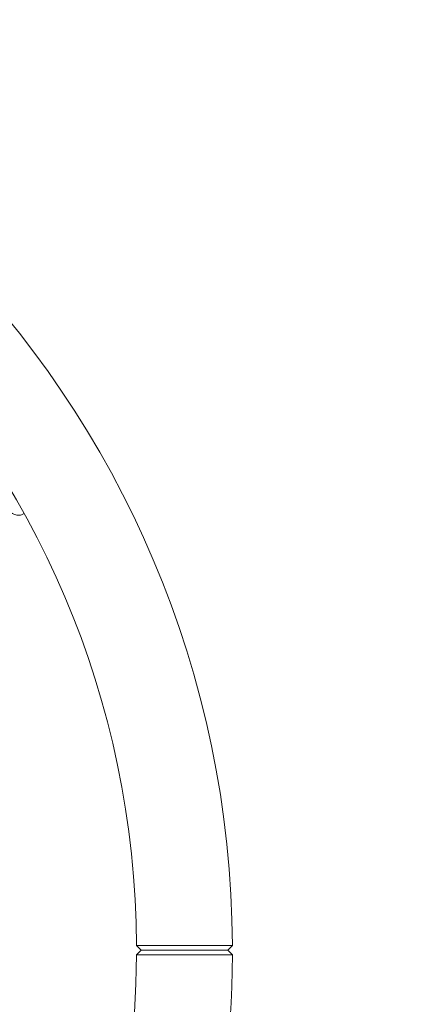
# Model space of a CAD drawing. Units: millimetres. Extents: x 5434 to 17702, y -5613 to 5221.
# Drawn here: x 10548 to 10794, y 258 to 878 of the extents above; entities that cross this region are included whole.
import ezdxf

# ---------------------------------------------------------------- set-up
doc = ezdxf.new("R2010")
doc.units = ezdxf.units.MM
doc.header["$MEASUREMENT"] = 0
doc.layers.add('B', color=3, linetype='Continuous')
doc.styles.add('KATALOG', font='swissl.ttf')
doc.dimstyles.new('KATALOG$0', dxfattribs={"dimscale": 200, "dimtxt": 1.75, "dimasz": 1, "dimexe": 0, "dimexo": 0, "dimgap": 0.3, "dimtad": 1, "dimlfac": 0.001, "dimzin": 0, "dimtxsty": 'KATALOG', "dimblk1": 'KATPFEIL', "dimblk2": 'KATPFEIL', "dimsah": 1, "dimcen": 1, "dimse1": 1, "dimse2": 1, "dimclrd": 256, "dimclre": 256, "dimclrt": 3, "dimadec": 0, "dimazin": 0, "dimtfac": 1, "dimtmove": 0, "dimatfit": 3, "dimldrblk": 'KATPFEIL', "dimfxl": 0, "dimtvp": 1, "dimtolj": 1, "dimtzin": 0, "dimarcsym": 0})

# ---------------------------------------------------------------- blocks, each defined once
blk = doc.blocks.new('KATPFEIL')
at = {"layer": 'B', "ltscale": 1000}
for p, q in [((0, -1), (0, 1)), ((-1, 0), (0, 0)), ((1, 0), (0, 0))]:
    blk.add_line(p, q, dxfattribs=at)
blk = doc.blocks.new('*D8')
at = {"layer": 'B', "linetype": 'ByBlock', "lineweight": -2}
blk.add_line((16901.85, -2274.17), (16901.85, 2650.09), dxfattribs=at)
at = {"layer": 'DEFPOINTS', "color": 0}
for p in [(10053.87, 2850.09), (16901.85, 2850.09), (14355.3, -2474.17)]:
    blk.add_point(p, dxfattribs=at)
at = {"layer": 'B', "lineweight": -2, "xscale": 200, "yscale": 200, "zscale": 200}
for p, rotation in [((16901.85, 2850.09), 90), ((16901.85, -2474.17), 270)]:
    blk.add_blockref('KATPFEIL', p, dxfattribs=dict(at, rotation=rotation))
at = {"layer": 'B', "color": 3, "insert": (16632.99, 187.96), "char_height": 350, "attachment_point": 5, "rotation": 90, "style": 'KATALOG'}
blk.add_mtext('\\A1;5,32', dxfattribs=at)
blk = doc.blocks.new('*D9')
at = {"layer": 'B', "linetype": 'ByBlock', "lineweight": -2}
blk.add_line((17501.87, -3769.55), (17501.87, 4821.11), dxfattribs=at)
at = {"layer": 'DEFPOINTS', "color": 0}
for p in [(10052.05, 5021.11), (17501.87, 5021.11), (14382.05, -3969.55)]:
    blk.add_point(p, dxfattribs=at)
at = {"layer": 'B', "lineweight": -2, "xscale": 200, "yscale": 200, "zscale": 200}
for p, rotation in [((17501.87, 5021.11), 90), ((17501.87, -3969.55), 270)]:
    blk.add_blockref('KATPFEIL', p, dxfattribs=dict(at, rotation=rotation))
at = {"layer": 'B', "color": 3, "insert": (17233.01, 446.98), "char_height": 350, "attachment_point": 5, "rotation": 90, "style": 'KATALOG'}
blk.add_mtext('\\A1;8,99', dxfattribs=at)

msp = doc.modelspace()

# ---------------------------------------------------------------- linework, layer by layer
at = {"color": 0, "linetype": 'Continuous', "lineweight": 0}
for p, q in [((10550.798, 566.883), (10550.004, 566.421)), ((10624.503, 291.932), (10621.51, 294.902)), ((10621.51, 288.962), (10624.503, 291.932)), ((10681.81, 294.932), (10678.818, 291.932)), ((10678.818, 291.932), (10681.81, 288.932))]:
    msp.add_line(p, q, dxfattribs=at)
for radius, start, end in [(630.15, 0.272772, 89.454448), (569.85, 0.298636, 89.396717), (569.85, 330.603283, 359.701364), (630.15, 330.545552, 359.727228)]:
    msp.add_arc((10051.668, 291.932), radius, start, end, dxfattribs=at)
for points, knots in [([(10550.004, 566.421), (10549.515, 566.137), (10549.004, 565.963), (10547.903, 565.745), (10547.331, 565.746), (10545.941, 565.898), (10545.181, 566.139), (10543.37, 566.907), (10542.34, 567.53), (10541.218, 568.357), (10541.109, 568.439), (10541, 568.523)], [1.6635545, 1.6635545, 1.6635545, 1.6635545, 1.8047331, 1.8047331, 1.9881301, 1.9881301, 2.2897062, 2.2897062, 2.7277762, 2.7277762, 2.7751751, 2.7751751, 2.7751751, 2.7751751]), ([(10681.81, 294.932), (10681.81, 294.932), (10681.256, 294.932), (10678.791, 294.931), (10676.533, 294.93), (10670.673, 294.927), (10667.073, 294.925), (10658.996, 294.921), (10654.492, 294.919), (10645.684, 294.915), (10641.384, 294.913), (10633.34, 294.909), (10629.687, 294.907), (10624.372, 294.904), (10622.627, 294.903), (10621.641, 294.902), (10621.512, 294.902), (10621.51, 294.902)], [0, 0, 0, 0, 0.89376, 0.89376, 2.042963, 2.042963, 3.1923023, 3.1923023, 4.3919312, 4.3919312, 5.5648803, 5.5648803, 6.8411302, 6.8411302, 8.0567103, 8.0567103, 8.4928872, 8.4928872, 8.4928872, 8.4928872]), ([(10678.818, 291.932), (10678.818, 291.932), (10678.318, 291.932), (10676.098, 291.932), (10674.064, 291.932), (10668.785, 291.932), (10665.543, 291.932), (10658.268, 291.932), (10654.211, 291.932), (10646.277, 291.932), (10642.404, 291.932), (10635.159, 291.932), (10631.868, 291.932), (10627.081, 291.932), (10625.509, 291.932), (10624.621, 291.932), (10624.504, 291.932), (10624.503, 291.932)], [0, 0, 0, 0, 0.89376, 0.89376, 2.042963, 2.042963, 3.1923023, 3.1923023, 4.3919312, 4.3919312, 5.5648803, 5.5648803, 6.8411302, 6.8411302, 8.0567103, 8.0567103, 8.4928872, 8.4928872, 8.4928872, 8.4928872]), ([(10624.503, 291.932), (10624.504, 291.932), (10624.621, 291.932), (10625.509, 291.932), (10627.081, 291.932), (10631.868, 291.932), (10635.159, 291.932), (10642.404, 291.932), (10646.277, 291.932), (10654.211, 291.932), (10658.268, 291.932), (10665.543, 291.932), (10668.785, 291.932), (10674.064, 291.932), (10676.098, 291.932), (10678.318, 291.932), (10678.818, 291.932), (10678.818, 291.932)], [-8.4928872, -8.4928872, -8.4928872, -8.4928872, -8.0567103, -8.0567103, -6.8411302, -6.8411302, -5.5648803, -5.5648803, -4.3919312, -4.3919312, -3.1923023, -3.1923023, -2.042963, -2.042963, -0.89376, -0.89376, 0, 0, 0, 0]), ([(10621.51, 288.962), (10621.512, 288.962), (10621.641, 288.962), (10622.627, 288.961), (10624.372, 288.96), (10629.687, 288.958), (10633.34, 288.956), (10641.384, 288.952), (10645.684, 288.949), (10654.492, 288.945), (10658.996, 288.943), (10667.073, 288.939), (10670.673, 288.937), (10676.533, 288.935), (10678.791, 288.933), (10681.256, 288.932), (10681.81, 288.932), (10681.81, 288.932)], [-8.4928872, -8.4928872, -8.4928872, -8.4928872, -8.0567103, -8.0567103, -6.8411302, -6.8411302, -5.5648803, -5.5648803, -4.3919312, -4.3919312, -3.1923023, -3.1923023, -2.042963, -2.042963, -0.89376, -0.89376, 0, 0, 0, 0])]:
    msp.add_open_spline(points, degree=3, knots=knots, dxfattribs=at)

# ---------------------------------------------------------------- dimensions: what is measured, and where the dimension line sits
at = {"layer": 'B'}
for base, p1, p2, picture, middle in [((17501.868, 5021.108), (14382.049, -3969.553), (10052.053, 5021.108), '*D9', (17501.868, 446.98)), ((16901.85, 2850.085), (14355.303, -2474.174), (10053.868, 2850.085), '*D8', (16901.85, 187.956))]:
    dim = msp.add_linear_dim(base=base, p1=p1, p2=p2, angle=90, dimstyle='KATALOG$0', override={"dimarcsym": 1}, dxfattribs=at)
    dim.commit()
    dim.dimension.update_dxf_attribs({"geometry": picture, "text_midpoint": middle, "dimtype": 160})

doc.saveas('drawing.dxf')
